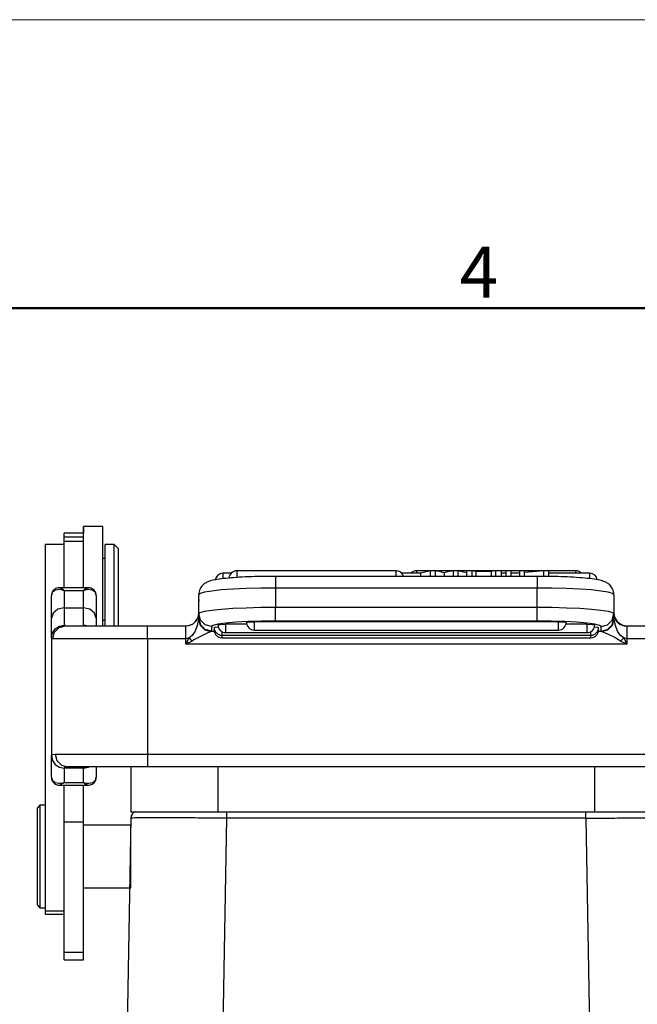
# Model space of a CAD drawing. Units: millimetres. Extents: x 1592 to 2037, y 610 to 925.
# Drawn here: x 1817 to 1865, y 848 to 925 of the extents above; entities that cross this region are included whole.
import ezdxf

# ---------------------------------------------------------------- set-up
doc = ezdxf.new("R2010")
doc.units = ezdxf.units.MM
doc.header["$LTSCALE"] = 65.395
doc.layers.get('0').update_dxf_attribs({"linetype": 'CONTINUOUS', "lineweight": 30})
doc.layers.add('Dim', color=3, linetype='CONTINUOUS', lineweight=15)
doc.layers.add('图框', color=7, linetype='CONTINUOUS', lineweight=20)
doc.layers.add('TFR-TRI', color=7, linetype='CONTINUOUS', lineweight=30, true_color=0xffffff)
doc.styles.add('Romans字体', font='romans.shx', dxfattribs={"width": 0.75})

# ---------------------------------------------------------------- blocks, each defined once
blk = doc.blocks.new('A4图框-NEW')
at = {"layer": '图框', "color": 1, "lineweight": 18}
blk.add_line((833.413, 690.535), (1130.412, 690.535), dxfattribs=at)
at = {"layer": '图框', "lineweight": 50}
blk.add_line((836.913, 675.535), (1126.929, 675.535), dxfattribs=at)
at = {"layer": '图框', "color": 6, "insert": (1006.365, 678.731), "char_height": 2.652, "width": 2.55791, "attachment_point": 1, "style": 'Romans字体'}
blk.add_mtext('4', dxfattribs=at)
blk = doc.blocks.new('te')
at = {"layer": 'TFR-TRI', "color": 7, "linetype": 'Continuous'}
for p, q in [((7291.894, 608.779), (7291.887, 608.779)), ((7291.887, 608.676), (7291.887, 608.779)), ((7291.887, 608.371), (7291.887, 608.676)), ((7293.394, 608.779), (7291.894, 608.779)), ((7291.894, 608.702), (7291.894, 608.779)), ((7291.894, 608.475), (7291.894, 608.702)), ((7293.394, 609.279), (7293.387, 609.279)), ((7293.387, 609.279), (7293.387, 609.152)), ((7293.387, 609.152), (7293.387, 608.779)), ((7294.894, 609.279), (7293.394, 609.279)), ((7293.394, 609.148), (7293.394, 609.279)), ((7293.394, 608.76), (7293.394, 609.148)), ((7293.394, 608.138), (7293.394, 608.76)), ((7294.894, 609.156), (7294.894, 609.279)), ((7294.894, 608.794), (7294.894, 609.156)), ((7294.894, 608.21), (7294.894, 608.794)), ((7291.894, 607.879), (7290.394, 607.879)), ((7290.394, 607.879), (7290.394, 607.878)), ((7291.894, 607.878), (7290.394, 607.878)), ((7290.394, 607.878), (7290.394, 607.734)), ((7291.887, 607.879), (7291.887, 608.371)), ((7291.894, 608.228), (7291.894, 608.475)), ((7291.894, 608.475), (7293.394, 608.475)), ((7291.894, 608.131), (7291.894, 608.228)), ((7291.894, 607.928), (7291.894, 608.131)), ((7291.894, 608.131), (7293.394, 608.131)), ((7291.894, 607.459), (7291.894, 607.928)), ((7293.394, 608.134), (7293.394, 608.138)), ((7293.394, 608.131), (7293.394, 608.134)), ((7293.394, 607.928), (7293.394, 608.131)), ((7293.394, 607.459), (7293.394, 607.928)), ((7294.894, 607.434), (7294.894, 608.21)), ((7295.094, 607.879), (7295.087, 607.879)), ((7295.087, 607.751), (7295.087, 607.879)), ((7295.794, 607.879), (7295.094, 607.879)), ((7295.094, 607.76), (7295.094, 607.879)), ((7296.094, 607.579), (7295.794, 607.879)), ((7295.794, 607.76), (7295.794, 607.879)), ((7290.394, 607.734), (7290.394, 607.376)), ((7290.394, 607.376), (7290.394, 606.809)), ((7291.894, 606.729), (7291.894, 607.459)), ((7293.394, 606.729), (7293.394, 607.459)), ((7294.894, 606.505), (7294.894, 607.434)), ((7295.087, 607.375), (7295.087, 607.751)), ((7295.087, 606.779), (7295.087, 607.375)), ((7295.094, 607.41), (7295.094, 607.76)), ((7295.094, 606.854), (7295.094, 607.41)), ((7295.794, 607.41), (7295.794, 607.76)), ((7295.794, 606.854), (7295.794, 607.41)), ((7296.094, 607.579), (7296.094, 607.466)), ((7296.094, 607.466), (7296.094, 607.134)), ((7296.094, 607.134), (7296.094, 606.607)), ((7290.394, 606.809), (7290.394, 606.041)), ((7291.894, 605.743), (7291.894, 606.729)), ((7293.394, 605.743), (7293.394, 606.729)), ((7295.094, 606.779), (7294.894, 606.779)), ((7294.894, 605.469), (7294.894, 606.505)), ((7295.094, 606.129), (7295.094, 606.854)), ((7295.794, 606.129), (7295.794, 606.854)), ((7296.094, 606.607), (7296.094, 605.922)), ((7290.394, 606.041), (7290.394, 605.084)), ((7291.894, 604.511), (7291.894, 605.743)), ((7293.394, 604.511), (7293.394, 605.743)), ((7294.894, 604.379), (7294.894, 605.469)), ((7295.094, 605.285), (7295.094, 606.129)), ((7295.794, 605.285), (7295.794, 606.129)), ((7296.094, 605.922), (7296.094, 605.127)), ((7304.281, 605.633), (7304.274, 605.633)), ((7304.909, 605.633), (7304.281, 605.633)), ((7304.281, 605.633), (7304.281, 605.519)), ((7304.281, 605.519), (7304.281, 605.219)), ((7317.794, 605.833), (7305.356, 605.833)), ((7305.356, 605.833), (7305.356, 605.676)), ((7305.356, 605.676), (7305.356, 605.286)), ((7317.794, 605.712), (7317.794, 605.833)), ((7317.794, 605.398), (7317.794, 605.712)), ((7319.694, 605.633), (7318.242, 605.633)), ((7331.825, 605.833), (7319.387, 605.833)), ((7319.387, 605.833), (7319.387, 605.781)), ((7319.387, 605.781), (7319.387, 605.633)), ((7320.031, 605.734), (7319.694, 605.657)), ((7319.694, 605.657), (7319.694, 605.398)), ((7320.46, 605.832), (7320.031, 605.734)), ((7320.632, 605.832), (7320.46, 605.832)), ((7320.46, 605.832), (7320.46, 605.398)), ((7320.85, 605.832), (7320.632, 605.832)), ((7320.85, 605.832), (7320.85, 605.398)), ((7321.153, 605.766), (7320.85, 605.832)), ((7321.282, 605.738), (7321.153, 605.766)), ((7321.411, 605.71), (7321.282, 605.738)), ((7321.547, 605.678), (7321.411, 605.71)), ((7321.633, 605.698), (7321.547, 605.678)), ((7321.547, 605.678), (7321.547, 605.398)), ((7321.82, 605.739), (7321.633, 605.698)), ((7322.246, 605.832), (7321.82, 605.739)), ((7322.408, 605.832), (7322.246, 605.832)), ((7322.246, 605.832), (7322.246, 605.398)), ((7322.615, 605.832), (7322.408, 605.832)), ((7322.963, 605.755), (7322.615, 605.832)), ((7322.615, 605.832), (7322.615, 605.398)), ((7323.296, 605.682), (7322.963, 605.755)), ((7323.474, 605.832), (7323.296, 605.832)), ((7323.296, 605.832), (7323.296, 605.398)), ((7323.701, 605.832), (7323.474, 605.832)), ((7323.701, 605.832), (7323.701, 605.398)), ((7323.841, 605.808), (7323.701, 605.832)), ((7324.019, 605.779), (7323.841, 605.808)), ((7324.55, 605.779), (7324.019, 605.779)), ((7324.019, 605.779), (7324.019, 605.398)), ((7325.226, 605.779), (7324.55, 605.779)), ((7325.374, 605.802), (7325.226, 605.779)), ((7325.226, 605.779), (7325.226, 605.398)), ((7325.562, 605.832), (7325.374, 605.802)), ((7325.754, 605.832), (7325.562, 605.832)), ((7325.562, 605.832), (7325.562, 605.398)), ((7325.997, 605.832), (7325.754, 605.832)), ((7325.997, 605.832), (7325.997, 605.398)), ((7326.367, 605.633), (7325.997, 605.633)), ((7326.536, 605.832), (7326.367, 605.832)), ((7326.367, 605.832), (7326.367, 605.398)), ((7326.75, 605.832), (7326.536, 605.832)), ((7326.75, 605.832), (7326.75, 605.398)), ((7327.419, 605.633), (7326.75, 605.633)), ((7327.58, 605.832), (7327.419, 605.832)), ((7327.419, 605.832), (7327.419, 605.398)), ((7327.786, 605.832), (7327.58, 605.832)), ((7327.786, 605.832), (7327.786, 605.398)), ((7328.453, 605.755), (7327.786, 605.695)), ((7329.302, 605.832), (7328.453, 605.755)), ((7329.474, 605.832), (7329.302, 605.832)), ((7329.302, 605.832), (7329.302, 605.396)), ((7329.694, 605.832), (7329.474, 605.832)), ((7329.694, 605.832), (7329.694, 605.391)), ((7332.907, 605.633), (7329.694, 605.633)), ((7331.825, 605.781), (7331.825, 605.833)), ((7331.825, 605.633), (7331.825, 605.781)), ((7332.907, 605.519), (7332.907, 605.633)), ((7332.907, 605.22), (7332.907, 605.519)), ((7290.394, 605.084), (7290.394, 603.952)), ((7295.094, 604.379), (7295.094, 605.285)), ((7295.794, 604.379), (7295.794, 605.285)), ((7296.094, 605.127), (7296.094, 604.28)), ((7302.75, 604.749), (7302.682, 604.682)), ((7302.82, 604.807), (7302.75, 604.749)), ((7302.888, 604.856), (7302.82, 604.807)), ((7302.959, 604.899), (7302.888, 604.856)), ((7303.026, 604.934), (7302.959, 604.899)), ((7303.109, 604.972), (7303.026, 604.934)), ((7303.187, 605.003), (7303.109, 604.972)), ((7303.285, 605.036), (7303.187, 605.003)), ((7303.381, 605.063), (7303.285, 605.036)), ((7303.523, 605.098), (7303.381, 605.063)), ((7303.673, 605.129), (7303.523, 605.098)), ((7303.822, 605.155), (7303.673, 605.129)), ((7303.981, 605.179), (7303.822, 605.155)), ((7304.147, 605.201), (7303.981, 605.179)), ((7304.322, 605.222), (7304.147, 605.201)), ((7304.505, 605.242), (7304.322, 605.222)), ((7304.699, 605.26), (7304.505, 605.242)), ((7304.9, 605.278), (7304.699, 605.26)), ((7305.11, 605.294), (7304.9, 605.278)), ((7305.328, 605.309), (7305.11, 605.294)), ((7305.554, 605.323), (7305.328, 605.309)), ((7305.786, 605.336), (7305.554, 605.323)), ((7306.026, 605.347), (7305.786, 605.336)), ((7306.272, 605.358), (7306.026, 605.347)), ((7306.523, 605.367), (7306.272, 605.358)), ((7306.779, 605.375), (7306.523, 605.367)), ((7307.039, 605.382), (7306.779, 605.375)), ((7307.303, 605.388), (7307.039, 605.382)), ((7307.57, 605.393), (7307.303, 605.388)), ((7307.839, 605.396), (7307.57, 605.393)), ((7308.109, 605.398), (7307.839, 605.396)), ((7308.252, 605.398), (7308.109, 605.398)), ((7308.394, 605.398), (7308.252, 605.398)), ((7328.794, 605.398), (7308.394, 605.398)), ((7308.394, 605.398), (7308.394, 605.279)), ((7308.394, 605.279), (7308.394, 604.948)), ((7308.394, 604.948), (7308.394, 604.486)), ((7329.078, 605.398), (7328.794, 605.398)), ((7328.794, 605.398), (7328.794, 605.279)), ((7328.794, 605.279), (7328.794, 604.948)), ((7328.794, 604.948), (7328.794, 604.486)), ((7329.36, 605.396), (7329.078, 605.398)), ((7329.629, 605.392), (7329.36, 605.396)), ((7329.896, 605.388), (7329.629, 605.392)), ((7330.161, 605.382), (7329.896, 605.388)), ((7330.421, 605.375), (7330.161, 605.382)), ((7330.678, 605.367), (7330.421, 605.375)), ((7330.93, 605.357), (7330.678, 605.367)), ((7331.177, 605.347), (7330.93, 605.357)), ((7331.417, 605.335), (7331.177, 605.347)), ((7331.652, 605.322), (7331.417, 605.335)), ((7331.879, 605.308), (7331.652, 605.322)), ((7332.1, 605.292), (7331.879, 605.308)), ((7332.312, 605.276), (7332.1, 605.292)), ((7332.519, 605.258), (7332.312, 605.276)), ((7332.715, 605.239), (7332.519, 605.258)), ((7332.91, 605.217), (7332.715, 605.239)), ((7333.092, 605.195), (7332.91, 605.217)), ((7333.254, 605.172), (7333.092, 605.195)), ((7333.405, 605.148), (7333.254, 605.172)), ((7333.56, 605.12), (7333.405, 605.148)), ((7333.706, 605.089), (7333.56, 605.12)), ((7333.814, 605.062), (7333.706, 605.089)), ((7333.921, 605.03), (7333.814, 605.062)), ((7333.997, 605.004), (7333.921, 605.03)), ((7334.075, 604.974), (7333.997, 605.004)), ((7334.14, 604.945), (7334.075, 604.974)), ((7334.208, 604.911), (7334.14, 604.945)), ((7334.271, 604.874), (7334.208, 604.911)), ((7334.336, 604.831), (7334.271, 604.874)), ((7334.4, 604.782), (7334.336, 604.831)), ((7334.463, 604.726), (7334.4, 604.782)), ((7334.525, 604.662), (7334.463, 604.726)), ((7290.394, 603.952), (7290.394, 602.661)), ((7290.952, 604.114), (7290.894, 603.891)), ((7290.909, 604.037), (7290.897, 603.948)), ((7290.897, 603.948), (7290.897, 603.92)), ((7290.939, 604.124), (7290.909, 604.037)), ((7290.982, 604.21), (7290.939, 604.124)), ((7290.977, 604.152), (7290.952, 604.114)), ((7291.217, 604.323), (7290.977, 604.152)), ((7291.038, 604.289), (7290.982, 604.21)), ((7291.099, 604.352), (7291.038, 604.289)), ((7291.168, 604.404), (7291.099, 604.352)), ((7291.242, 604.446), (7291.168, 604.404)), ((7291.536, 604.36), (7291.217, 604.323)), ((7291.321, 604.478), (7291.242, 604.446)), ((7291.404, 604.5), (7291.321, 604.478)), ((7291.487, 604.509), (7291.404, 604.5)), ((7291.514, 604.508), (7291.487, 604.509)), ((7291.541, 604.506), (7291.514, 604.508)), ((7291.665, 604.343), (7291.536, 604.36)), ((7293.75, 604.511), (7291.539, 604.511)), ((7291.54, 604.504), (7291.556, 604.509)), ((7291.556, 604.509), (7291.742, 604.421)), ((7291.764, 604.319), (7291.665, 604.343)), ((7291.742, 604.421), (7291.78, 604.391)), ((7291.82, 604.302), (7291.764, 604.319)), ((7291.78, 604.391), (7291.851, 604.323)), ((7291.852, 604.291), (7291.82, 604.302)), ((7291.851, 604.323), (7291.878, 604.294)), ((7291.87, 604.284), (7291.852, 604.291)), ((7291.88, 604.281), (7291.87, 604.284)), ((7291.878, 604.294), (7291.888, 604.282)), ((7291.887, 604.278), (7291.88, 604.281)), ((7291.889, 604.277), (7291.887, 604.278)), ((7291.888, 604.282), (7291.89, 604.279)), ((7291.894, 604.275), (7291.889, 604.277)), ((7291.89, 604.279), (7291.891, 604.279)), ((7291.891, 604.279), (7291.894, 604.275)), ((7293.394, 604.275), (7291.894, 604.275)), ((7291.894, 604.275), (7291.894, 603.622)), ((7293.394, 604.275), (7293.397, 604.279)), ((7293.399, 604.277), (7293.394, 604.275)), ((7293.394, 603.622), (7293.394, 604.275)), ((7293.397, 604.279), (7293.398, 604.279)), ((7293.398, 604.279), (7293.4, 604.282)), ((7293.401, 604.278), (7293.399, 604.277)), ((7293.4, 604.282), (7293.411, 604.294)), ((7293.408, 604.281), (7293.401, 604.278)), ((7293.418, 604.284), (7293.408, 604.281)), ((7293.411, 604.294), (7293.437, 604.323)), ((7293.437, 604.291), (7293.418, 604.284)), ((7293.437, 604.323), (7293.509, 604.391)), ((7293.468, 604.302), (7293.437, 604.291)), ((7293.524, 604.319), (7293.468, 604.302)), ((7293.509, 604.391), (7293.546, 604.421)), ((7293.623, 604.343), (7293.524, 604.319)), ((7293.546, 604.421), (7293.748, 604.504)), ((7293.752, 604.36), (7293.623, 604.343)), ((7293.763, 604.509), (7293.747, 604.508)), ((7294.071, 604.323), (7293.752, 604.36)), ((7293.78, 604.51), (7293.763, 604.509)), ((7293.856, 604.505), (7293.78, 604.51)), ((7293.934, 604.487), (7293.856, 604.505)), ((7294.009, 604.462), (7293.934, 604.487)), ((7294.081, 604.428), (7294.009, 604.462)), ((7294.312, 604.152), (7294.071, 604.323)), ((7294.154, 604.381), (7294.081, 604.428)), ((7294.219, 604.323), (7294.154, 604.381)), ((7294.28, 604.252), (7294.219, 604.323)), ((7294.328, 604.171), (7294.28, 604.252)), ((7294.336, 604.114), (7294.312, 604.152)), ((7294.363, 604.089), (7294.328, 604.171)), ((7294.394, 603.891), (7294.336, 604.114)), ((7294.384, 604.004), (7294.363, 604.089)), ((7294.389, 603.949), (7294.384, 604.004)), ((7294.388, 603.893), (7294.389, 603.949)), ((7294.894, 603.372), (7294.894, 604.379)), ((7295.094, 603.287), (7295.094, 604.379)), ((7295.794, 603.287), (7295.794, 604.379)), ((7296.094, 604.28), (7296.094, 603.44)), ((7302.388, 603.999), (7302.387, 603.963)), ((7302.387, 603.472), (7302.387, 603.963)), ((7302.39, 604.036), (7302.388, 603.999)), ((7302.404, 604.104), (7302.394, 603.989)), ((7302.509, 604.065), (7302.394, 603.963)), ((7302.394, 603.989), (7302.394, 603.976)), ((7302.394, 603.976), (7302.394, 603.963)), ((7302.394, 602.468), (7302.394, 603.963)), ((7302.426, 604.217), (7302.404, 604.104)), ((7302.459, 604.324), (7302.426, 604.217)), ((7302.503, 604.426), (7302.459, 604.324)), ((7302.556, 604.52), (7302.503, 604.426)), ((7302.851, 604.163), (7302.509, 604.065)), ((7302.616, 604.606), (7302.556, 604.52)), ((7302.682, 604.682), (7302.616, 604.606)), ((7303.405, 604.253), (7302.851, 604.163)), ((7304.151, 604.332), (7303.405, 604.253)), ((7305.061, 604.397), (7304.151, 604.332)), ((7306.098, 604.446), (7305.061, 604.397)), ((7307.224, 604.475), (7306.098, 604.446)), ((7308.394, 604.486), (7307.224, 604.475)), ((7308.394, 604.486), (7308.394, 602.991)), ((7328.794, 604.486), (7308.394, 604.486)), ((7328.794, 602.991), (7328.794, 604.486)), ((7329.965, 604.475), (7328.794, 604.486)), ((7331.09, 604.446), (7329.965, 604.475)), ((7332.128, 604.397), (7331.09, 604.446)), ((7333.037, 604.332), (7332.128, 604.397)), ((7333.783, 604.253), (7333.037, 604.332)), ((7334.337, 604.163), (7333.783, 604.253)), ((7334.679, 604.065), (7334.337, 604.163)), ((7334.584, 604.59), (7334.525, 604.662)), ((7334.64, 604.508), (7334.584, 604.59)), ((7334.689, 604.419), (7334.64, 604.508)), ((7334.794, 603.963), (7334.679, 604.065)), ((7334.731, 604.318), (7334.689, 604.419)), ((7334.764, 604.213), (7334.731, 604.318)), ((7334.786, 604.09), (7334.764, 604.213)), ((7334.794, 603.963), (7334.786, 604.09)), ((7334.794, 603.963), (7334.794, 602.468)), ((7290.894, 603.046), (7290.894, 603.891)), ((7290.897, 603.92), (7290.899, 603.893)), ((7291.894, 603.622), (7291.894, 602.931)), ((7293.394, 602.931), (7293.394, 603.622)), ((7294.394, 603.891), (7294.394, 603.046)), ((7294.894, 602.409), (7294.894, 603.372)), ((7295.094, 602.305), (7295.094, 603.287)), ((7295.794, 602.305), (7295.794, 603.287)), ((7296.094, 603.44), (7296.094, 602.666)), ((7302.389, 603.53), (7302.387, 603.472)), ((7302.387, 603.181), (7302.387, 603.472)), ((7302.387, 602.529), (7302.387, 603.181)), ((7302.394, 603.589), (7302.389, 603.53)), ((7290.394, 602.661), (7290.394, 601.231)), ((7290.894, 602.131), (7290.894, 603.046)), ((7291.028, 602.531), (7290.894, 602.131)), ((7291.394, 602.824), (7291.028, 602.531)), ((7291.894, 602.931), (7291.394, 602.824)), ((7291.894, 602.931), (7293.394, 602.931)), ((7291.894, 602.931), (7291.894, 602.29)), ((7293.394, 602.29), (7293.394, 602.931)), ((7293.894, 602.824), (7293.394, 602.931)), ((7294.26, 602.531), (7293.894, 602.824)), ((7294.394, 602.131), (7294.26, 602.531)), ((7294.394, 603.046), (7294.394, 602.131)), ((7294.894, 601.529), (7294.894, 602.409)), ((7296.094, 602.666), (7296.094, 602.014)), ((7302.345, 602.22), (7302.394, 602.529)), ((7302.394, 602.529), (7302.366, 602.056)), ((7302.394, 602.468), (7302.509, 602.57)), ((7302.394, 602.12), (7302.394, 602.468)), ((7302.528, 601.97), (7302.394, 602.468)), ((7302.509, 602.57), (7302.851, 602.668)), ((7302.851, 602.668), (7303.405, 602.759)), ((7303.405, 602.759), (7304.151, 602.838)), ((7304.151, 602.838), (7305.061, 602.903)), ((7305.061, 602.903), (7306.098, 602.951)), ((7306.098, 602.951), (7307.224, 602.981)), ((7307.224, 602.981), (7308.394, 602.991)), ((7308.394, 602.991), (7328.794, 602.991)), ((7308.394, 602.481), (7308.394, 602.991)), ((7308.394, 602.085), (7308.394, 602.481)), ((7328.794, 602.991), (7329.965, 602.981)), ((7328.794, 602.481), (7328.794, 602.991)), ((7328.794, 602.085), (7328.794, 602.481)), ((7329.965, 602.981), (7331.09, 602.951)), ((7331.09, 602.951), (7332.128, 602.903)), ((7332.128, 602.903), (7333.037, 602.838)), ((7333.037, 602.838), (7333.783, 602.759)), ((7333.783, 602.759), (7334.337, 602.668)), ((7334.337, 602.668), (7334.679, 602.57)), ((7334.66, 601.97), (7334.794, 602.468)), ((7334.679, 602.57), (7334.794, 602.468)), ((7334.822, 602.056), (7334.794, 602.529)), ((7334.794, 602.529), (7334.843, 602.22)), ((7334.794, 602.468), (7334.794, 602.12)), ((7290.894, 601.398), (7290.894, 602.131)), ((7291.894, 602.29), (7291.894, 601.835)), ((7291.894, 601.835), (7291.894, 601.582)), ((7293.394, 601.835), (7293.394, 602.29)), ((7293.394, 601.582), (7293.394, 601.835)), ((7294.394, 602.131), (7294.394, 601.814)), ((7294.394, 601.814), (7294.394, 601.529)), ((7294.894, 601.979), (7295.094, 601.979)), ((7295.087, 601.741), (7295.087, 601.979)), ((7295.087, 601.529), (7295.087, 601.741)), ((7295.094, 601.529), (7295.094, 602.305)), ((7295.794, 601.529), (7295.794, 602.305)), ((7296.094, 602.014), (7296.094, 601.529)), ((7301.703, 601.578), (7301.982, 601.72)), ((7301.982, 601.72), (7302.203, 601.941)), ((7302.203, 601.941), (7302.345, 602.22)), ((7302.366, 602.056), (7302.266, 601.549)), ((7302.366, 602.056), (7302.39, 602.105)), ((7302.366, 602.056), (7302.513, 601.585)), ((7302.39, 602.105), (7302.394, 602.12)), ((7302.39, 602.105), (7302.526, 601.609)), ((7302.528, 601.622), (7302.394, 602.12)), ((7302.894, 601.606), (7302.528, 601.97)), ((7303.889, 601.661), (7303.519, 601.569)), ((7304.485, 601.744), (7303.889, 601.661)), ((7303.891, 601.607), (7304.066, 601.644)), ((7304.066, 601.644), (7304.491, 601.66)), ((7305.277, 601.813), (7304.485, 601.744)), ((7306.135, 601.66), (7304.491, 601.66)), ((7304.491, 601.66), (7304.491, 601.202)), ((7306.225, 601.865), (7305.277, 601.813)), ((7306.116, 601.808), (7306.291, 601.845)), ((7307.281, 601.897), (7306.225, 601.865)), ((7306.291, 601.845), (7306.716, 601.86)), ((7330.473, 601.86), (7306.716, 601.86)), ((7306.716, 601.86), (7306.716, 601.402)), ((7308.394, 601.908), (7307.281, 601.897)), ((7308.394, 601.908), (7308.394, 602.085)), ((7328.794, 601.908), (7308.394, 601.908)), ((7328.794, 601.908), (7328.794, 602.085)), ((7329.907, 601.897), (7328.794, 601.908)), ((7330.964, 601.865), (7329.907, 601.897)), ((7330.473, 601.86), (7330.897, 601.845)), ((7330.473, 601.402), (7330.473, 601.86)), ((7330.897, 601.845), (7331.073, 601.808)), ((7331.912, 601.813), (7330.964, 601.865)), ((7332.698, 601.66), (7331.054, 601.66)), ((7332.703, 601.744), (7331.912, 601.813)), ((7332.698, 601.66), (7333.122, 601.644)), ((7332.698, 601.202), (7332.698, 601.66)), ((7333.299, 601.661), (7332.703, 601.744)), ((7333.122, 601.644), (7333.298, 601.607)), ((7333.669, 601.569), (7333.299, 601.661)), ((7334.294, 601.606), (7334.66, 601.97)), ((7334.66, 601.622), (7334.794, 602.12)), ((7334.662, 601.609), (7334.798, 602.105)), ((7334.675, 601.585), (7334.822, 602.056)), ((7334.794, 602.359), (7335.02, 601.877)), ((7334.794, 602.12), (7334.798, 602.105)), ((7334.798, 602.105), (7334.822, 602.056)), ((7334.922, 601.549), (7334.822, 602.056)), ((7334.843, 602.22), (7334.985, 601.941)), ((7334.985, 601.941), (7335.206, 601.72)), ((7335.02, 601.877), (7335.46, 601.581)), ((7335.206, 601.72), (7335.485, 601.578)), ((7290.394, 601.231), (7290.394, 599.682)), ((7290.894, 600.879), (7290.894, 601.398)), ((7290.894, 600.59), (7290.97, 600.97)), ((7290.894, 600.59), (7290.894, 600.879)), ((7290.97, 600.97), (7291.187, 601.292)), ((7291.014, 600.529), (7291.146, 601.029)), ((7291.146, 601.029), (7291.506, 601.395)), ((7291.187, 601.292), (7291.511, 601.507)), ((7291.506, 601.395), (7291.998, 601.529)), ((7291.511, 601.507), (7291.894, 601.582)), ((7291.894, 601.584), (7291.924, 601.543)), ((7291.965, 601.582), (7291.894, 601.582)), ((7291.924, 601.543), (7291.956, 601.533)), ((7291.956, 601.533), (7291.998, 601.529)), ((7291.998, 601.529), (7292.353, 601.529)), ((7292.353, 601.529), (7292.946, 601.529)), ((7292.946, 601.529), (7293.753, 601.529)), ((7293.664, 601.529), (7293.394, 601.582)), ((7293.394, 601.556), (7293.394, 601.582)), ((7293.408, 601.553), (7293.394, 601.581)), ((7293.394, 601.529), (7293.394, 601.556)), ((7293.435, 601.535), (7293.408, 601.553)), ((7293.474, 601.529), (7293.435, 601.535)), ((7293.753, 601.529), (7294.743, 601.529)), ((7294.743, 601.529), (7295.877, 601.529)), ((7295.877, 601.529), (7297.11, 601.529)), ((7297.11, 601.529), (7298.394, 601.529)), ((7298.394, 601.529), (7301.394, 601.529)), ((7298.394, 601.395), (7298.394, 601.529)), ((7298.394, 601.029), (7298.394, 601.395)), ((7298.394, 600.529), (7298.394, 601.029)), ((7301.394, 601.529), (7301.703, 601.578)), ((7301.394, 601.395), (7301.394, 601.529)), ((7301.394, 601.029), (7301.394, 601.395)), ((7301.394, 600.529), (7301.394, 601.029)), ((7302.101, 601.115), (7301.884, 600.786)), ((7302.266, 601.549), (7302.101, 601.115)), ((7302.513, 601.585), (7302.867, 601.232)), ((7302.526, 601.609), (7302.891, 601.245)), ((7302.894, 601.258), (7302.528, 601.622)), ((7303.103, 600.979), (7302.678, 600.792)), ((7302.867, 601.232), (7303.337, 601.084)), ((7302.891, 601.245), (7303.386, 601.109)), ((7303.394, 601.472), (7302.894, 601.606)), ((7303.394, 601.124), (7302.894, 601.258)), ((7303.308, 601.07), (7303.103, 600.979)), ((7303.337, 601.084), (7303.308, 601.07)), ((7303.386, 601.109), (7303.337, 601.084)), ((7303.394, 601.124), (7303.386, 601.109)), ((7303.386, 601.109), (7303.602, 601.109)), ((7303.519, 601.569), (7303.394, 601.472)), ((7303.394, 601.472), (7303.394, 601.124)), ((7303.594, 601.407), (7303.679, 601.434)), ((7303.594, 601.206), (7303.601, 601.214)), ((7303.601, 601.214), (7303.623, 601.222)), ((7303.679, 601.434), (7303.911, 601.453)), ((7304.194, 601.086), (7304.194, 600.881)), ((7304.194, 600.881), (7304.194, 600.807)), ((7304.491, 601.202), (7304.491, 601.007)), ((7304.491, 601.007), (7332.698, 601.007)), ((7306.716, 601.402), (7306.716, 601.208)), ((7306.716, 601.208), (7330.473, 601.208)), ((7330.473, 601.208), (7330.473, 601.402)), ((7332.698, 601.007), (7332.698, 601.202)), ((7332.994, 600.881), (7332.994, 601.086)), ((7332.994, 600.807), (7332.994, 600.881)), ((7333.277, 601.453), (7333.509, 601.434)), ((7333.509, 601.434), (7333.594, 601.407)), ((7333.565, 601.222), (7333.587, 601.214)), ((7333.586, 601.109), (7333.802, 601.109)), ((7333.587, 601.214), (7333.594, 601.206)), ((7333.794, 601.472), (7333.669, 601.569)), ((7333.794, 601.472), (7334.294, 601.606)), ((7333.794, 601.124), (7333.794, 601.472)), ((7333.794, 601.124), (7334.294, 601.258)), ((7333.802, 601.109), (7333.794, 601.124)), ((7333.802, 601.109), (7334.298, 601.245)), ((7333.851, 601.084), (7333.802, 601.109)), ((7333.851, 601.084), (7334.322, 601.232)), ((7334, 601.016), (7333.851, 601.084)), ((7334.308, 600.882), (7334, 601.016)), ((7334.294, 601.258), (7334.66, 601.622)), ((7334.298, 601.245), (7334.662, 601.609)), ((7334.867, 600.618), (7334.308, 600.882)), ((7334.322, 601.232), (7334.675, 601.585)), ((7335.087, 601.115), (7334.922, 601.549)), ((7335.304, 600.786), (7335.087, 601.115)), ((7335.46, 601.581), (7335.615, 601.542)), ((7335.485, 601.578), (7335.794, 601.529)), ((7335.615, 601.542), (7335.775, 601.529)), ((7335.794, 601.529), (7338.794, 601.529)), ((7335.794, 601.529), (7335.794, 601.395)), ((7335.794, 601.395), (7335.794, 601.029)), ((7335.794, 601.029), (7335.794, 600.529)), ((7290.924, 600.544), (7290.894, 600.59)), ((7290.894, 600.59), (7290.894, 591.408)), ((7290.961, 600.533), (7290.924, 600.544)), ((7291.014, 600.529), (7290.961, 600.533)), ((7291.357, 600.529), (7291.014, 600.529)), ((7291.912, 600.529), (7291.357, 600.529)), ((7292.663, 600.529), (7291.912, 600.529)), ((7293.587, 600.529), (7292.663, 600.529)), ((7294.656, 600.529), (7293.587, 600.529)), ((7295.837, 600.529), (7294.656, 600.529)), ((7297.096, 600.529), (7295.837, 600.529)), ((7298.394, 600.529), (7297.096, 600.529)), ((7301.394, 600.529), (7298.394, 600.529)), ((7298.394, 600.529), (7298.394, 591.529)), ((7301.394, 600.113), (7301.631, 600.586)), ((7301.631, 600.586), (7301.394, 600.529)), ((7301.394, 600.113), (7301.394, 600.529)), ((7301.867, 600.349), (7301.394, 600.113)), ((7335.794, 600.113), (7301.394, 600.113)), ((7301.884, 600.786), (7301.631, 600.586)), ((7301.631, 600.586), (7301.747, 600.466)), ((7301.747, 600.466), (7301.867, 600.349)), ((7302.012, 600.432), (7301.867, 600.349)), ((7302.678, 600.792), (7302.012, 600.432)), ((7304.194, 600.807), (7332.994, 600.807)), ((7304.194, 600.807), (7304.194, 600.659)), ((7304.194, 600.659), (7304.194, 600.606)), ((7304.194, 600.606), (7332.994, 600.606)), ((7332.994, 600.659), (7332.994, 600.807)), ((7332.994, 600.606), (7332.994, 600.659)), ((7335.321, 600.349), (7334.867, 600.618)), ((7335.558, 600.586), (7335.304, 600.786)), ((7335.321, 600.349), (7335.441, 600.466)), ((7335.794, 600.113), (7335.321, 600.349)), ((7335.441, 600.466), (7335.558, 600.586)), ((7335.794, 600.529), (7335.558, 600.586)), ((7335.558, 600.586), (7335.794, 600.113)), ((7338.794, 600.529), (7335.794, 600.529)), ((7335.794, 600.529), (7335.794, 600.113)), ((7290.394, 599.682), (7290.394, 598.037)), ((7290.394, 598.037), (7290.394, 596.321)), ((7290.394, 596.321), (7290.394, 594.558)), ((7290.394, 594.558), (7290.394, 592.776)), ((7290.394, 592.776), (7290.394, 590.999)), ((7290.394, 590.999), (7290.394, 589.254)), ((7290.894, 591.408), (7290.915, 591.464)), ((7290.894, 591.059), (7290.894, 591.408)), ((7290.894, 591.408), (7290.97, 591.03)), ((7290.894, 590.49), (7290.894, 591.059)), ((7290.915, 591.464), (7290.979, 591.503)), ((7290.97, 591.03), (7291.187, 590.71)), ((7290.979, 591.503), (7291.191, 591.529)), ((7291.191, 591.529), (7291.695, 591.529)), ((7291.191, 591.529), (7291.319, 591.029)), ((7291.319, 591.029), (7291.671, 590.663)), ((7291.695, 591.529), (7292.425, 591.529)), ((7292.425, 591.529), (7293.357, 591.529)), ((7293.357, 591.529), (7294.46, 591.529)), ((7294.46, 591.529), (7295.695, 591.529)), ((7295.695, 591.529), (7297.021, 591.529)), ((7297.021, 591.529), (7298.394, 591.529)), ((7298.394, 591.529), (7338.794, 591.529)), ((7298.394, 591.529), (7298.394, 591.029)), ((7298.394, 591.029), (7298.394, 590.663)), ((7290.894, 589.714), (7290.894, 590.49)), ((7291.187, 590.71), (7291.511, 590.495)), ((7291.511, 590.495), (7291.894, 590.42)), ((7291.671, 590.663), (7292.151, 590.529)), ((7291.92, 590.469), (7291.894, 590.417)), ((7293.394, 590.42), (7291.894, 590.42)), ((7291.894, 590.42), (7291.894, 590.009)), ((7291.977, 590.505), (7291.92, 590.469)), ((7292.151, 590.529), (7291.977, 590.505)), ((7292.588, 590.529), (7292.151, 590.529)), ((7293.221, 590.529), (7292.588, 590.529)), ((7294.029, 590.529), (7293.221, 590.529)), ((7293.394, 590.475), (7293.394, 590.529)), ((7293.394, 590.42), (7293.777, 590.495)), ((7293.394, 590.423), (7293.426, 590.481)), ((7293.394, 590.42), (7293.394, 590.475)), ((7293.394, 590.009), (7293.394, 590.42)), ((7293.426, 590.481), (7293.489, 590.516)), ((7293.489, 590.516), (7293.592, 590.529)), ((7293.777, 590.495), (7293.828, 590.529)), ((7294.984, 590.529), (7294.029, 590.529)), ((7294.394, 590.529), (7294.394, 590.149)), ((7294.394, 590.149), (7294.394, 589.714)), ((7296.055, 590.529), (7294.984, 590.529)), ((7297.204, 590.529), (7296.055, 590.529)), ((7298.394, 590.529), (7297.204, 590.529)), ((7298.394, 590.663), (7298.394, 590.529)), ((7338.794, 590.529), (7298.394, 590.529)), ((7290.894, 589.714), (7290.957, 589.493)), ((7290.9, 589.712), (7290.899, 589.656)), ((7290.899, 589.656), (7290.905, 589.6)), ((7290.905, 589.6), (7290.926, 589.515)), ((7290.926, 589.515), (7290.961, 589.435)), ((7290.957, 589.493), (7291.176, 589.311)), ((7290.961, 589.435), (7291.01, 589.356)), ((7291.01, 589.356), (7291.07, 589.286)), ((7291.894, 590.009), (7291.894, 589.306)), ((7293.394, 589.306), (7293.394, 590.009)), ((7294.112, 589.311), (7294.331, 589.493)), ((7294.216, 589.283), (7294.273, 589.349)), ((7294.273, 589.349), (7294.324, 589.43)), ((7294.324, 589.43), (7294.363, 589.519)), ((7294.331, 589.493), (7294.394, 589.714)), ((7294.363, 589.519), (7294.388, 589.606)), ((7294.388, 589.606), (7294.394, 589.695)), ((7294.393, 589.704), (7294.392, 589.713)), ((7294.394, 589.695), (7294.393, 589.704)), ((7290.394, 589.254), (7290.394, 587.568)), ((7291.07, 589.286), (7291.133, 589.231)), ((7291.133, 589.231), (7291.203, 589.186)), ((7291.176, 589.311), (7291.481, 589.245)), ((7291.203, 589.186), (7291.273, 589.152)), ((7291.273, 589.152), (7291.345, 589.127)), ((7291.345, 589.127), (7291.421, 589.11)), ((7291.421, 589.11), (7291.496, 589.103)), ((7291.481, 589.245), (7291.622, 589.249)), ((7291.496, 589.103), (7291.518, 589.103)), ((7291.518, 589.103), (7291.54, 589.105)), ((7291.539, 589.102), (7293.75, 589.102)), ((7291.847, 589.26), (7291.54, 589.104)), ((7291.622, 589.249), (7291.743, 589.267)), ((7291.743, 589.267), (7291.81, 589.282)), ((7291.81, 589.282), (7291.847, 589.292)), ((7291.847, 589.292), (7291.868, 589.298)), ((7291.877, 589.289), (7291.847, 589.26)), ((7291.868, 589.298), (7291.879, 589.301)), ((7291.888, 589.3), (7291.877, 589.289)), ((7291.879, 589.301), (7291.887, 589.304)), ((7291.887, 589.304), (7291.889, 589.304)), ((7291.891, 589.302), (7291.888, 589.3)), ((7291.889, 589.304), (7291.894, 589.306)), ((7291.894, 589.306), (7291.891, 589.302)), ((7291.894, 589.306), (7293.394, 589.306)), ((7291.894, 587.778), (7291.894, 589.102)), ((7293.397, 589.302), (7293.394, 589.306)), ((7293.394, 589.306), (7293.4, 589.304)), ((7293.394, 587.778), (7293.394, 589.102)), ((7293.4, 589.3), (7293.397, 589.302)), ((7293.4, 589.304), (7293.401, 589.304)), ((7293.411, 589.289), (7293.4, 589.3)), ((7293.401, 589.304), (7293.409, 589.301)), ((7293.409, 589.301), (7293.42, 589.298)), ((7293.441, 589.26), (7293.411, 589.289)), ((7293.42, 589.298), (7293.441, 589.292)), ((7293.441, 589.292), (7293.478, 589.282)), ((7293.53, 589.189), (7293.441, 589.26)), ((7293.478, 589.282), (7293.545, 589.267)), ((7293.747, 589.104), (7293.53, 589.189)), ((7293.545, 589.267), (7293.666, 589.249)), ((7293.666, 589.249), (7293.807, 589.245)), ((7293.747, 589.107), (7293.794, 589.105)), ((7293.794, 589.105), (7293.841, 589.107)), ((7293.807, 589.245), (7294.112, 589.311)), ((7293.841, 589.107), (7293.922, 589.121)), ((7293.922, 589.121), (7294.003, 589.147)), ((7294.003, 589.147), (7294.079, 589.182)), ((7294.079, 589.182), (7294.15, 589.227)), ((7294.15, 589.227), (7294.216, 589.283)), ((7289.994, 587.529), (7289.794, 587.329)), ((7289.794, 587.2), (7289.794, 587.329)), ((7289.794, 586.82), (7289.794, 587.2)), ((7290.394, 587.529), (7289.994, 587.529)), ((7289.994, 587.529), (7289.994, 587.413)), ((7289.994, 587.413), (7289.994, 587.071)), ((7289.994, 587.071), (7289.994, 586.523)), ((7290.394, 587.568), (7290.394, 585.964)), ((7291.894, 586.243), (7291.894, 587.778)), ((7293.394, 586.243), (7293.394, 587.778)), ((7289.794, 586.216), (7289.794, 586.82)), ((7289.994, 586.523), (7289.994, 585.801)), ((7289.794, 585.429), (7289.794, 586.216)), ((7289.994, 585.801), (7289.994, 584.947)), ((7290.394, 585.964), (7290.394, 584.466)), ((7291.894, 584.378), (7291.894, 586.243)), ((7291.894, 586.243), (7293.394, 586.243)), ((7293.394, 584.378), (7293.394, 586.243)), ((7297.094, 585.979), (7293.394, 585.979)), ((7297.094, 585.859), (7297.094, 585.979)), ((7297.094, 585.511), (7297.094, 585.859)), ((7297.094, 584.969), (7297.094, 585.511)), ((7289.794, 584.513), (7289.794, 585.429)), ((7289.994, 584.947), (7289.994, 584.011)), ((7297.094, 584.286), (7297.094, 584.969)), ((7289.794, 583.529), (7289.794, 584.513)), ((7289.994, 584.011), (7289.994, 583.047)), ((7290.394, 584.466), (7290.394, 583.096)), ((7291.894, 582.627), (7291.894, 584.378)), ((7293.394, 582.627), (7293.394, 584.378)), ((7297.094, 583.529), (7297.094, 584.286)), ((7289.794, 582.546), (7289.794, 583.529)), ((7297.094, 582.772), (7297.094, 583.529)), ((7289.794, 581.629), (7289.794, 582.546)), ((7289.994, 583.047), (7289.994, 582.111)), ((7290.394, 583.096), (7290.394, 581.875)), ((7291.894, 581.004), (7291.894, 582.627)), ((7293.394, 581.004), (7293.394, 582.627)), ((7297.094, 582.089), (7297.094, 582.772)), ((7289.994, 582.111), (7289.994, 581.257)), ((7290.394, 581.875), (7290.394, 580.821)), ((7297.094, 581.547), (7297.094, 582.089)), ((7289.794, 580.842), (7289.794, 581.629)), ((7289.994, 581.257), (7289.994, 580.535)), ((7291.894, 579.525), (7291.894, 581.004)), ((7293.394, 581.079), (7297.094, 581.079)), ((7293.394, 579.525), (7293.394, 581.004)), ((7297.094, 581.199), (7297.094, 581.547)), ((7297.094, 581.079), (7297.094, 581.199)), ((7289.794, 580.238), (7289.794, 580.842)), ((7289.794, 579.859), (7289.794, 580.238)), ((7289.994, 580.535), (7289.994, 579.987)), ((7290.394, 580.821), (7290.394, 579.948)), ((7289.794, 579.729), (7289.794, 579.859)), ((7289.794, 579.729), (7289.994, 579.529)), ((7289.994, 579.987), (7289.994, 579.645)), ((7289.994, 579.645), (7289.994, 579.529)), ((7289.994, 579.529), (7290.394, 579.529)), ((7290.394, 579.948), (7290.394, 579.27)), ((7291.894, 578.202), (7291.894, 579.525)), ((7293.394, 578.202), (7293.394, 579.525)), ((7291.894, 579.27), (7290.394, 579.27)), ((7290.394, 579.27), (7290.394, 579.09)), ((7290.394, 579.09), (7290.394, 579.029)), ((7290.394, 579.029), (7291.894, 579.029)), ((7291.887, 578.014), (7291.887, 579.029)), ((7291.887, 577.136), (7291.887, 578.014)), ((7291.894, 577.048), (7291.894, 578.202)), ((7293.394, 577.048), (7293.394, 578.202)), ((7291.887, 576.424), (7291.887, 577.136)), ((7291.894, 576.072), (7291.894, 577.048)), ((7293.394, 576.072), (7293.394, 577.048)), ((7291.887, 575.898), (7291.887, 576.424)), ((7291.887, 575.576), (7291.887, 575.898)), ((7291.887, 575.468), (7291.887, 575.576)), ((7291.894, 575.621), (7291.894, 576.072)), ((7291.894, 576.072), (7293.394, 576.072)), ((7291.894, 575.468), (7291.894, 575.621)), ((7293.394, 575.621), (7293.394, 576.072)), ((7293.394, 575.468), (7293.394, 575.621)), ((7291.887, 575.468), (7291.894, 575.468)), ((7291.894, 575.468), (7293.394, 575.468))]:
    blk.add_line(p, q, dxfattribs=at)
for centre, radius, start, end in [((7304.274, 605.033), 0.6, 90, 167.04984), ((7304.281, 605.033), 0.6, 90, 170.18719), ((7305.356, 605.233), 0.6, 90, 180), ((7317.794, 605.233), 0.6, 15.96656, 90), ((7319.387, 605.233), 0.6, 90, 138.24703), ((7331.825, 605.233), 0.6, 41.75297, 90), ((7332.907, 605.033), 0.6, 9.73125, 90), ((7304.187, 604.832), 0.6, 144.28688, 149.61656), ((7304.194, 604.832), 0.6, 146.0686, 149.47594), ((7332.994, 604.832), 0.6, 30.21891, 33.9314), ((7301.387, 602.529), 1, 270, 0), ((7335.787, 602.529), 1, 186.74578, 270), ((7306.716, 601.808), 0.6, 180, 270), ((7330.473, 601.808), 0.6, 270, 0), ((7304.194, 601.407), 0.6, 180, 270), ((7304.194, 601.206), 0.6, 180, 270), ((7304.491, 601.607), 0.6, 180, 270), ((7332.698, 601.607), 0.6, 270, 0), ((7332.994, 601.407), 0.6, 270, 0), ((7332.994, 601.206), 0.6, 270, 0)]:
    blk.add_arc(centre, radius, start, end, dxfattribs=at)

msp = doc.modelspace()

# ---------------------------------------------------------------- linework, layer by layer
for p, q in [((1825.577, 866.611), (1825.577, 863.111)), ((1832.377, 863.111), (1832.377, 866.611)), ((1861.777, 863.111), (1861.777, 866.611)), ((1825.577, 863.111), (1868.577, 863.111)), ((1833.067, 862.619), (1833.067, 863.111)), ((1861.087, 862.619), (1861.087, 863.111)), ((1825.577, 862.619), (1824.355, 792.593)), ((1832.571, 833.72), (1833.076, 862.619)), ((1861.087, 862.619), (1833.067, 862.619)), ((1861.078, 862.619), (1861.582, 833.72))]:
    msp.add_line(p, q)
msp.add_arc((1826.092, 862.603), 0.524, 104.29187, 178.22316)
for points, knots in [([(1833.067, 862.619), (1832.511, 862.62), (1831.427, 862.621), (1829.869, 862.622), (1828.47, 862.623), (1827.303, 862.623), (1826.424, 862.622), (1825.879, 862.622), (1825.631, 862.62), (1825.568, 862.619)], [0, 0, 0, 0, 1.667919, 3.252843, 4.67489, 5.862566, 6.756167, 7.310843, 7.498869, 7.498869, 7.498869, 7.498869]), ([(1861.087, 862.619), (1861.643, 862.62), (1862.727, 862.621), (1864.286, 862.622), (1865.684, 862.623), (1866.851, 862.623), (1867.73, 862.622), (1868.275, 862.622), (1868.523, 862.62), (1868.585, 862.619)], [0, 0, 0, 0, 1.668791, 3.253653, 4.675296, 5.862562, 6.755996, 7.310762, 7.498868, 7.498868, 7.498868, 7.498868])]:
    msp.add_open_spline(points, degree=3, knots=knots)

# ---------------------------------------------------------------- block references
msp.add_blockref('te', (-5471.517, 276.082))
at = {"layer": 'Dim', "xscale": 1.5, "yscale": 1.5, "zscale": 1.5}
msp.add_blockref('A4图框-NEW', (341.688, -110.884), dxfattribs=at)

doc.saveas('drawing.dxf')
